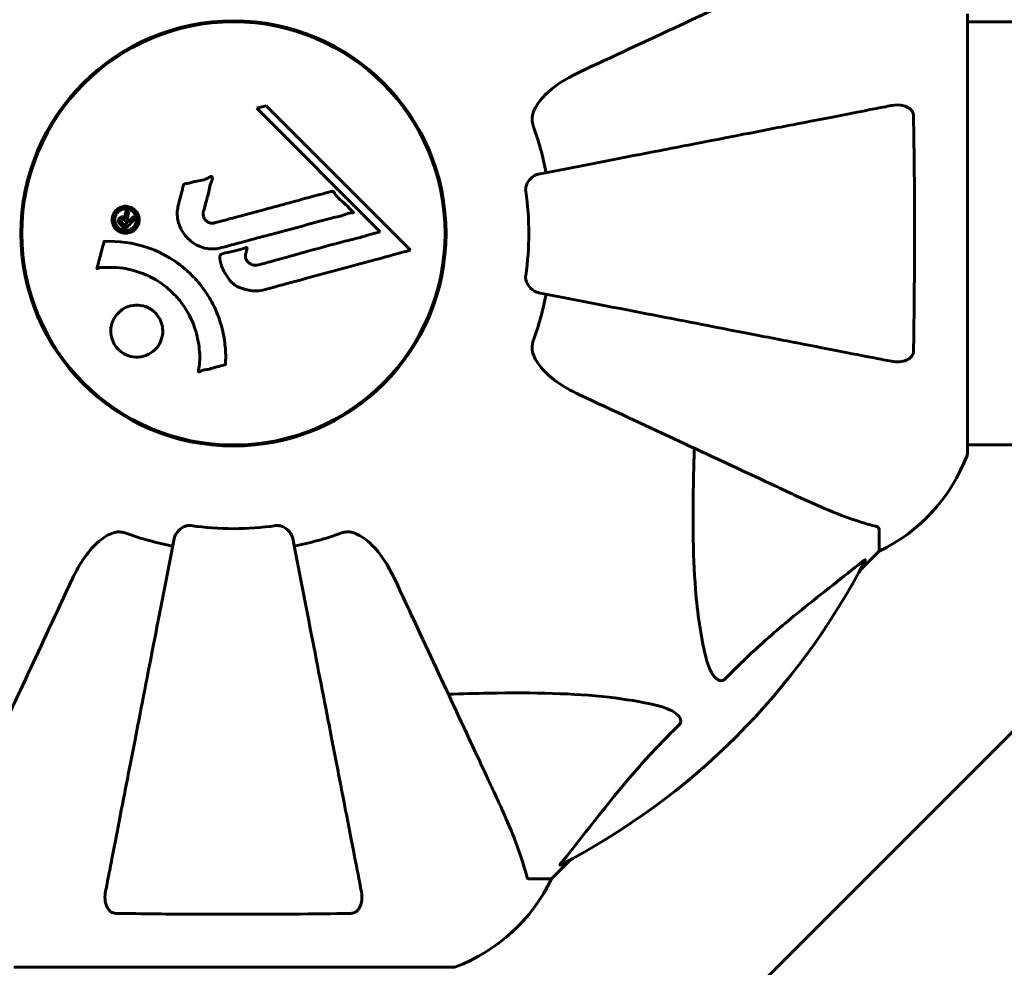
# Model space of a CAD drawing. Units: millimetres. Extents: x 4704 to 16148, y -1462 to 12353.
# Drawn here: x 6997 to 7137, y 4879 to 5015 of the extents above; entities that cross this region are included whole.
import ezdxf

# ---------------------------------------------------------------- set-up
doc = ezdxf.new("R2010")
doc.units = ezdxf.units.MM
doc.header["$LTSCALE"] = 50
doc.layers.add('Widoczne (ISO)', color=7, linetype='Continuous', lineweight=60)
doc.layers.add('Wymiar (ISO)', color=116, linetype='Continuous', lineweight=18)
doc.styles.add('Tekst etykiety (ISO)', font='tahoma.ttf')
doc.dimstyles.new('Domyślne (ISO)', dxfattribs={"dimscale": 50, "dimtxt": 3.5, "dimasz": 2.5, "dimexe": 3.175, "dimexo": 0, "dimgap": 0.762, "dimtad": 1, "dimtoh": 1, "dimdec": 0, "dimrnd": 1e-08, "dimzin": 0, "dimtxsty": 'Tekst etykiety (ISO)', "dimcen": 0.09, "dimdle": 10, "dimclrd": 256, "dimclre": 256, "dimclrt": 256, "dimadec": 0, "dimazin": 0, "dimtfac": 0.714286, "dimtdec": 0, "dimtmove": 0, "dimatfit": 3, "dimfxl": 0, "dimtolj": 1, "dimtzin": 0, "dimlwd": -1, "dimlwe": -1, "dimarcsym": 0})

# ---------------------------------------------------------------- blocks, each defined once
blk = doc.blocks.new('*D6')
at = {"layer": 'Defpoints', "color": 0}
for p in [(13132.08, 4952.78), (6922.89, 3952.78), (13132.08, 1620.59)]:
    blk.add_point(p, dxfattribs=at)
at = {"layer": 'Wymiar (ISO)'}
for p, q in [((13132.08, 4952.78), (13132.08, 1461.84)), ((6922.89, 3952.78), (6922.89, 1461.84)), ((7047.89, 1620.59), (13007.08, 1620.59))]:
    blk.add_line(p, q, dxfattribs=at)
for points in [[(7047.89, 1641.42), (7047.89, 1599.75), (6922.89, 1620.59)], [(13007.08, 1641.42), (13007.08, 1599.75), (13132.08, 1620.59)]]:
    blk.add_solid(points, dxfattribs=at)
at = {"layer": 'Wymiar (ISO)', "insert": (10027.48, 1840.97), "char_height": 175, "attachment_point": 2, "style": 'Tekst etykiety (ISO)'}
blk.add_mtext('\\A1;6209', dxfattribs=at)

msp = doc.modelspace()

# ---------------------------------------------------------------- linework, layer by layer
at = {"layer": 'Widoczne (ISO)'}
for p, q in [((7132.08, 4952.78), (7132.08, 5015.38)), ((7922.89, 5014.23), (7132.08, 5014.23)), ((7032.13, 5002.29), (7030.81, 5001.94)), ((7030.81, 5001.94), (7048.41, 4984.33)), ((7052.72, 4981.7), (7032.13, 5002.29)), ((7048.41, 4984.33), (7047.09, 4983.98)), ((7922.89, 4953.93), (7132.08, 4953.93)), ((7119.48, 4941.95), (7119.48, 4938.78)), ((7116.74, 4936.04), (7119.48, 4938.78)), ((7119.48, 4938.78), (7116.74, 4936.04)), ((7146.63, 4921.23), (7090.34, 4864.94)), ((7072.78, 4892.08), (7075.53, 4894.83)), ((7075.53, 4894.83), (7072.78, 4892.08)), ((7069.62, 4892.08), (7072.78, 4892.08)), ((6996.18, 4879.49), (7058.78, 4879.49))]:
    msp.add_line(p, q, dxfattribs=at)
for radius in [30.3, 30.15]:
    msp.add_circle((7027.48, 4984.08), radius, dxfattribs=at)
for centre, radius, start, end in [((7027.48, 4984.08), 45.39, 11, 19.723), ((7027.48, 4984.08), 42.08, 351.774, 8.226), ((7027.48, 4984.08), 45.39, 340.277, 349), ((7131.08, 4952.78), 1, 339.1867, 0), ((7131.08, 4952.78), 1, 339.1867, 0), ((7108.64, 4961.31), 25, 295.6956, 339.1867), ((7108.64, 4961.31), 25, 295.6956, 339.1867), ((7027.48, 4984.08), 45.39, 250.277, 259), ((7027.48, 4984.08), 42.08, 261.774, 278.226), ((7027.48, 4984.08), 45.39, 281, 289.723), ((7027.48, 4984.08), 101.36, 297.3738, 332.6262), ((7050.26, 4902.92), 25, 290.8133, 334.3044), ((7050.26, 4902.92), 25, 290.8133, 334.3044), ((7058.78, 4880.49), 1, 270, 290.8133), ((7058.78, 4880.49), 1, 270, 290.8133)]:
    msp.add_arc(centre, radius, start, end, dxfattribs=at)
for points, knots in [([(7107.78, 5021.53), (7106.03, 5020.71), (7104.1, 5019.81), (7102, 5018.83), (7098.55, 5017.22), (7094.61, 5015.38), (7086.1, 5011.42), (7081.57, 5009.3), (7076.78, 5007.07)], [4.887094, 4.887094, 4.887094, 4.887094, 6.113907, 6.113907, 6.113907, 8.129864, 8.129864, 10.064486, 10.064486, 10.064486, 10.064486]), ([(7070.07, 5000.84), (7070.14, 5001.18), (7070.26, 5001.49), (7070.7, 5002.42), (7071.19, 5003.11), (7073.07, 5005), (7074.73, 5006.12), (7076.78, 5007.07)], [0.1601511, 0.1601511, 0.1601511, 0.1601511, 0.2789651, 0.2789651, 0.5590911, 0.5590911, 1.0329565, 1.0329565, 1.0329565, 1.0329565]), ([(7121.25, 5002.31), (7120.5, 5002.16), (7119.69, 5002.01), (7117.26, 5001.53), (7115.5, 5001.19), (7111.61, 5000.44), (7109.49, 5000.02), (7104.92, 4999.14), (7102.49, 4998.66), (7099.9, 4998.16), (7095.76, 4997.35), (7091.2, 4996.47), (7081.47, 4994.58), (7076.29, 4993.57), (7070.94, 4992.53), (7070.94, 4992.53), (7070.94, 4992.53)], [0.494658, 0.494658, 0.494658, 0.494658, 1.116027, 1.116027, 2.232055, 2.232055, 3.348082, 3.348082, 4.464109, 4.464109, 4.464109, 6.253052, 6.253052, 8.041993, 8.041993, 8.042107, 8.042107, 8.042107, 8.042107]), ([(7121.25, 5002.31), (7121.87, 5002.43), (7122.47, 5002.41), (7123.27, 5002.2), (7123.52, 5002.09), (7123.87, 5001.85), (7124, 5001.74), (7124.19, 5001.5), (7124.25, 5001.39), (7124.33, 5001.2), (7124.35, 5001.13), (7124.37, 5000.99), (7124.38, 5000.91), (7124.38, 5000.84)], [0, 0, 0, 0, 0.2316755, 0.2316755, 0.3642878, 0.3642878, 0.4481993, 0.4481993, 0.5091909, 0.5091909, 0.5443069, 0.5443069, 0.5810898, 0.5810898, 0.5810898, 0.5810898]), ([(7070.07, 5000.84), (7070.04, 5000.71), (7070.03, 5000.57), (7070.02, 5000.19), (7070.06, 4999.93), (7070.15, 4999.58), (7070.18, 4999.49), (7070.21, 4999.4)], [-0.1558142, -0.1558142, -0.1558142, -0.1558142, -0.1088397, -0.1088397, -0.0285546, -0.0285546, 0, 0, 0, 0]), ([(7124.38, 5000.84), (7124.43, 4998.17), (7124.47, 4995.39), (7124.53, 4988.08), (7124.54, 4983.5), (7124.49, 4974.96), (7124.45, 4971.04), (7124.38, 4967.32)], [-3.948618, -3.948618, -3.948618, -3.948618, -3.078035, -3.078035, -1.710872, -1.710872, -0.498651, -0.498651, -0.498651, -0.498651]), ([(7019.61, 4988.05), (7019.71, 4988.41), (7019.81, 4988.82), (7020.03, 4989.63), (7020.12, 4989.98), (7020.23, 4990.46), (7020.25, 4990.55), (7020.29, 4990.73), (7020.31, 4990.78), (7020.37, 4990.97), (7020.39, 4991.02), (7020.42, 4991.05), (7020.42, 4991.06), (7020.44, 4991.08), (7020.45, 4991.09), (7020.47, 4991.11), (7020.48, 4991.12), (7020.52, 4991.14), (7020.55, 4991.16), (7020.63, 4991.18), (7020.68, 4991.19), (7020.98, 4991.22), (7021.08, 4991.21), (7021.75, 4991.42), (7021.84, 4991.47), (7022.61, 4991.59), (7022.94, 4991.62), (7023.41, 4991.78), (7023.51, 4991.82), (7023.69, 4991.9), (7023.77, 4991.94), (7023.92, 4992.02), (7023.99, 4992.06), (7024.11, 4992.12), (7024.15, 4992.15), (7024.22, 4992.17), (7024.24, 4992.18), (7024.29, 4992.19), (7024.32, 4992.19), (7024.36, 4992.19), (7024.37, 4992.18), (7024.4, 4992.17), (7024.41, 4992.16), (7024.43, 4992.14), (7024.43, 4992.12), (7024.46, 4992.07), (7024.47, 4992.03), (7024.49, 4991.92), (7024.48, 4991.85), (7024.44, 4991.67), (7024.39, 4991.56), (7024.07, 4990.87), (7024.01, 4990.22), (7023.71, 4989.02), (7023.56, 4988.55), (7023.35, 4987.74), (7023.32, 4987.6), (7023.21, 4987.2), (7023.14, 4987.01), (7023.19, 4986.56), (7023.24, 4986.4), (7023.41, 4986.08), (7023.52, 4985.95), (7023.75, 4985.75), (7023.9, 4985.66), (7024.16, 4985.57), (7024.33, 4985.53), (7024.7, 4985.56), (7024.82, 4985.59), (7025.47, 4985.76), (7025.94, 4985.89), (7026.89, 4986.15), (7027.28, 4986.25), (7028.15, 4986.49), (7028.64, 4986.62), (7030.08, 4987.01), (7031.02, 4987.26), (7033.15, 4987.83), (7034.33, 4988.15), (7037.26, 4988.93), (7038.58, 4989.31), (7039.96, 4989.67), (7040.53, 4989.8), (7041.15, 4990.01), (7041.25, 4990.04), (7041.44, 4990.08), (7041.51, 4990.08), (7041.58, 4990.09), (7041.61, 4990.08), (7041.68, 4990.06), (7041.71, 4990.04), (7041.79, 4989.96), (7041.84, 4989.9), (7042, 4989.64), (7042.08, 4989.49), (7042.72, 4988.84), (7043.05, 4988.6), (7043.88, 4987.84), (7044.13, 4987.5), (7044.48, 4987.19), (7044.51, 4987.17), (7044.54, 4987.14), (7044.57, 4987.11), (7044.58, 4987.09), (7044.58, 4987.09), (7044.59, 4987.09), (7044.59, 4987.08), (7044.59, 4987.08), (7044.59, 4987.08), (7044.59, 4987.08), (7044.59, 4987.08), (7044.59, 4987.07), (7044.59, 4987.07), (7044.59, 4987.07), (7044.58, 4987.06), (7044.58, 4987.06), (7044.58, 4987.06), (7044.57, 4987.05), (7044.56, 4987.05), (7044.55, 4987.04), (7044.53, 4987.03), (7044.47, 4987.02), (7044.42, 4987.02), (7044.12, 4986.99), (7043.91, 4986.99), (7043.34, 4986.77), (7043.21, 4986.71), (7042.35, 4986.46), (7041.84, 4986.37), (7040.69, 4986.06), (7037.82, 4985.28), (7034.94, 4984.51), (7031.31, 4983.54), (7030.53, 4983.33), (7029.3, 4983), (7028.84, 4982.88), (7028, 4982.66), (7027.61, 4982.55), (7026.62, 4982.29), (7026.18, 4982.16), (7025, 4981.88), (7024.41, 4981.81), (7023.23, 4982), (7022.72, 4982.18), (7021.62, 4982.77), (7021.11, 4983.21), (7020.42, 4984), (7020.01, 4984.57), (7019.53, 4985.95), (7019.45, 4986.58), (7019.49, 4987.36), (7019.51, 4987.52), (7019.56, 4987.79), (7019.58, 4987.92), (7019.61, 4988.05)], [3.720752, 3.720752, 3.720752, 3.720752, 3.903434, 3.903434, 4.044245, 4.044245, 4.102655, 4.102655, 4.13375, 4.13375, 4.203295, 4.203295, 4.246046, 4.246046, 4.278865, 4.278865, 4.322236, 4.322236, 4.422612, 4.422612, 4.584853, 4.584853, 5.298707, 5.298707, 5.877225, 5.877225, 6.307246, 6.307246, 6.434146, 6.434146, 6.534715, 6.534715, 6.638083, 6.638083, 6.70882, 6.70882, 6.748374, 6.748374, 6.787304, 6.787304, 6.814073, 6.814073, 6.837716, 6.837716, 6.857157, 6.857157, 6.884209, 6.884209, 6.935515, 6.935515, 7.014801, 7.014801, 7.466106, 7.466106, 7.893545, 7.893545, 7.979034, 7.979034, 8.159221, 8.159221, 8.269951, 8.269951, 8.400472, 8.400472, 8.569548, 8.569548, 8.675747, 8.675747, 8.741623, 8.741623, 8.803796, 8.803796, 8.848721, 8.848721, 8.906099, 8.906099, 9.020577, 9.020577, 9.168788, 9.168788, 9.395555, 9.395555, 9.53729, 9.53729, 9.564975, 9.564975, 9.586889, 9.586889, 9.603242, 9.603242, 9.622766, 9.622766, 9.658602, 9.658602, 9.763673, 9.763673, 9.867409, 9.867409, 10.00378, 10.00378, 10.014764, 10.014764, 10.053933, 10.053933, 10.061431, 10.061431, 10.065578, 10.065578, 10.068851, 10.068851, 10.072567, 10.072567, 10.079087, 10.079087, 10.086804, 10.086804, 10.097734, 10.097734, 10.117704, 10.117704, 10.163118, 10.163118, 10.290296, 10.290296, 10.805323, 10.805323, 11.039618, 11.039618, 11.405377, 11.405377, 11.405377, 12.314125, 12.314125, 12.566184, 12.566184, 12.717456, 12.717456, 12.850458, 12.850458, 13.059421, 13.059421, 13.461766, 13.461766, 13.779281, 13.779281, 14.236446, 14.236446, 14.651574, 14.651574, 14.976685, 14.976685, 15.060244, 15.060244, 15.126129, 15.126129, 15.126129, 15.126129]), ([(7069.13, 4990.1), (7069.11, 4990.23), (7069.11, 4990.36), (7069.13, 4990.65), (7069.17, 4990.8), (7069.29, 4991.15), (7069.4, 4991.35), (7069.71, 4991.79), (7069.94, 4992.02), (7070.43, 4992.37), (7070.69, 4992.48), (7070.94, 4992.53)], [0, 0, 0, 0, 0.0396836, 0.0396836, 0.0905188, 0.0905188, 0.1673316, 0.1673316, 0.2736365, 0.2736365, 0.3778204, 0.3778204, 0.3778204, 0.3778204]), ([(7010.77, 4984.67), (7010.69, 4984.75), (7010.61, 4984.83), (7010.37, 4985.19), (7010.28, 4985.44), (7010.2, 4985.83), (7010.2, 4985.97), (7010.2, 4986.19), (7010.22, 4986.31), (7010.28, 4986.58), (7010.34, 4986.76), (7010.56, 4987.17), (7010.72, 4987.36), (7011.11, 4987.67), (7011.31, 4987.77), (7011.68, 4987.91), (7011.94, 4987.96), (7012.47, 4987.93), (7012.7, 4987.87), (7013.16, 4987.66), (7013.36, 4987.51), (7013.67, 4987.19), (7013.82, 4986.98), (7013.98, 4986.54), (7014.03, 4986.35), (7014.05, 4986), (7014.05, 4985.87), (7014, 4985.57), (7013.96, 4985.44), (7013.84, 4985.14), (7013.72, 4984.93), (7013.42, 4984.59), (7013.25, 4984.45), (7012.83, 4984.23), (7012.59, 4984.14), (7012.15, 4984.09), (7011.93, 4984.09), (7011.48, 4984.2), (7011.27, 4984.29), (7011.09, 4984.41), (7010.99, 4984.47), (7010.88, 4984.56), (7010.77, 4984.67)], [0.03517, 0.03517, 0.03517, 0.03517, 0.059888, 0.059888, 0.123527, 0.123527, 0.18271, 0.18271, 0.250877, 0.250877, 0.324426, 0.324426, 0.427213, 0.427213, 0.544139, 0.544139, 0.683268, 0.683268, 0.814402, 0.814402, 0.975837, 0.975837, 1.11647, 1.11647, 1.200169, 1.200169, 1.255781, 1.255781, 1.339938, 1.339938, 1.493751, 1.493751, 1.604808, 1.604808, 1.702797, 1.702797, 1.776686, 1.776686, 1.843646, 1.843646, 1.843646, 1.878816, 1.878816, 1.878816, 1.878816]), ([(7011.03, 4984.94), (7011.08, 4984.89), (7011.13, 4984.84), (7011.19, 4984.8), (7011.37, 4984.66), (7011.57, 4984.58), (7011.86, 4984.49), (7012.05, 4984.46), (7012.44, 4984.51), (7012.65, 4984.56), (7013.01, 4984.75), (7013.17, 4984.87), (7013.44, 4985.2), (7013.53, 4985.38), (7013.61, 4985.61), (7013.65, 4985.73), (7013.67, 4985.97), (7013.68, 4986.08), (7013.64, 4986.39), (7013.58, 4986.59), (7013.39, 4986.92), (7013.29, 4987.06), (7013, 4987.31), (7012.84, 4987.41), (7012.46, 4987.55), (7012.26, 4987.59), (7011.81, 4987.56), (7011.6, 4987.49), (7011.24, 4987.31), (7011.08, 4987.17), (7010.85, 4986.92), (7010.75, 4986.76), (7010.64, 4986.47), (7010.61, 4986.35), (7010.57, 4986.09), (7010.57, 4985.97), (7010.6, 4985.69), (7010.67, 4985.5), (7010.78, 4985.25), (7010.85, 4985.14), (7010.97, 4985), (7011, 4984.97), (7011.03, 4984.94)], [0.9254387, 0.9254387, 0.9254387, 0.9254387, 0.947871, 0.947871, 0.947871, 1.0174772, 1.0174772, 1.1192055, 1.1192055, 1.1998483, 1.1998483, 1.2622756, 1.2622756, 1.3202006, 1.3202006, 1.3658674, 1.3658674, 1.4014574, 1.4014574, 1.4526936, 1.4526936, 1.4898156, 1.4898156, 1.5209317, 1.5209317, 1.5497177, 1.5497177, 1.5792216, 1.5792216, 1.6222446, 1.6222446, 1.6764173, 1.6764173, 1.708334, 1.708334, 1.7371926, 1.7371926, 1.8051055, 1.8051055, 1.85803, 1.85803, 1.8733098, 1.8733098, 1.8733098, 1.8733098]), ([(7013.47, 4986.14), (7013.46, 4986.14), (7013.44, 4986.11), (7013.14, 4985.82), (7012.89, 4985.57), (7012.52, 4985.19), (7012.39, 4985.06), (7012.15, 4984.83), (7012.15, 4984.81), (7012.08, 4984.76), (7012.06, 4984.75), (7012.04, 4984.72), (7012.04, 4984.71), (7012.03, 4984.7), (7012.03, 4984.7), (7012.03, 4984.7), (7012.03, 4984.7), (7012.03, 4984.7), (7012.03, 4984.7), (7012.03, 4984.7), (7012.02, 4984.7), (7012.02, 4984.7), (7012.02, 4984.7), (7012.02, 4984.7), (7012.02, 4984.7), (7012.01, 4984.72), (7012, 4984.73), (7011.87, 4984.84), (7011.77, 4984.95), (7011.55, 4985.18), (7011.49, 4985.23), (7011.33, 4985.39), (7011.24, 4985.49), (7011.15, 4985.64), (7011.11, 4985.71), (7011.09, 4985.83), (7011.09, 4985.86), (7011.09, 4985.93), (7011.1, 4985.97), (7011.12, 4986.05), (7011.14, 4986.1), (7011.21, 4986.22), (7011.26, 4986.27), (7011.34, 4986.34), (7011.4, 4986.38), (7011.54, 4986.43), (7011.61, 4986.44), (7011.7, 4986.44), (7011.74, 4986.43), (7011.81, 4986.41), (7011.86, 4986.4), (7011.98, 4986.35), (7011.99, 4986.32), (7012.03, 4986.3), (7012.03, 4986.3), (7012.04, 4986.3), (7012.05, 4986.3), (7012.05, 4986.3), (7012.05, 4986.3), (7012.05, 4986.3), (7012.05, 4986.3), (7012.05, 4986.3), (7012.05, 4986.3), (7012.05, 4986.3), (7012.05, 4986.3), (7012.05, 4986.3), (7012.05, 4986.3), (7012.05, 4986.3), (7012.05, 4986.3), (7012.05, 4986.3), (7012.05, 4986.3), (7012.05, 4986.3), (7012.05, 4986.3), (7012.05, 4986.31), (7012.05, 4986.31), (7012.03, 4986.33), (7012.02, 4986.35), (7012.02, 4986.38), (7012.02, 4986.39), (7012.01, 4986.41), (7012.01, 4986.42), (7012.01, 4986.46), (7012.01, 4986.49), (7012.01, 4986.54), (7012.01, 4986.6), (7012.04, 4986.76), (7012.08, 4986.89), (7012.13, 4987.1), (7012.18, 4987.24), (7012.21, 4987.38), (7012.21, 4987.38), (7012.21, 4987.38), (7012.21, 4987.39), (7012.21, 4987.39), (7012.21, 4987.39), (7012.21, 4987.39), (7012.21, 4987.39), (7012.21, 4987.39), (7012.21, 4987.39), (7012.22, 4987.39), (7012.22, 4987.39), (7012.22, 4987.39), (7012.22, 4987.39), (7012.22, 4987.39), (7012.22, 4987.39), (7012.23, 4987.38), (7012.24, 4987.37), (7012.3, 4987.28), (7012.34, 4987.26), (7012.43, 4987.18), (7012.45, 4987.14), (7012.51, 4987.09), (7012.52, 4987.08), (7012.54, 4987.06), (7012.55, 4987.06), (7012.56, 4987.05), (7012.56, 4987.05), (7012.57, 4987.04), (7012.57, 4987.04), (7012.57, 4987.03), (7012.57, 4987.03), (7012.57, 4987.03), (7012.57, 4987.03), (7012.57, 4987.02), (7012.57, 4987.02), (7012.55, 4986.97), (7012.54, 4986.93), (7012.48, 4986.73), (7012.41, 4986.54), (7012.37, 4986.31), (7012.36, 4986.26), (7012.36, 4986.18), (7012.37, 4986.15), (7012.4, 4986.05), (7012.43, 4986.01), (7012.47, 4985.95), (7012.49, 4985.93), (7012.51, 4985.91), (7012.52, 4985.9), (7012.54, 4985.88), (7012.55, 4985.86), (7012.57, 4985.84), (7012.58, 4985.84), (7012.58, 4985.84), (7012.59, 4985.84), (7012.59, 4985.84), (7012.6, 4985.84), (7012.6, 4985.85), (7012.61, 4985.85), (7012.61, 4985.86), (7012.62, 4985.87), (7012.64, 4985.9), (7012.65, 4985.92), (7012.71, 4985.97), (7012.73, 4985.99), (7012.85, 4986.1), (7012.92, 4986.19), (7013.04, 4986.29), (7013.07, 4986.31), (7013.12, 4986.38), (7013.13, 4986.4), (7013.14, 4986.42), (7013.15, 4986.42), (7013.15, 4986.43), (7013.16, 4986.43), (7013.16, 4986.43), (7013.17, 4986.43), (7013.17, 4986.43), (7013.18, 4986.43), (7013.18, 4986.42), (7013.19, 4986.42), (7013.2, 4986.41), (7013.2, 4986.4), (7013.22, 4986.37), (7013.24, 4986.36), (7013.29, 4986.31), (7013.32, 4986.29), (7013.38, 4986.23), (7013.39, 4986.22), (7013.41, 4986.19), (7013.41, 4986.18), (7013.44, 4986.16), (7013.45, 4986.16), (7013.46, 4986.15), (7013.46, 4986.15), (7013.47, 4986.14), (7013.47, 4986.14), (7013.47, 4986.14), (7013.47, 4986.14), (7013.47, 4986.14), (7013.47, 4986.14), (7013.47, 4986.14), (7013.47, 4986.14), (7013.47, 4986.14), (7013.47, 4986.14), (7013.47, 4986.14), (7013.47, 4986.14), (7013.47, 4986.14), (7013.47, 4986.14)], [0.0003158, 0.0003158, 0.0003158, 0.0003158, 0.0009228, 0.0009228, 0.0078002, 0.0078002, 0.0113641, 0.0113641, 0.0144553, 0.0144553, 0.0154924, 0.0154924, 0.0158106, 0.0158106, 0.01604, 0.01604, 0.0161196, 0.0161196, 0.0161728, 0.0161728, 0.0162297, 0.0162297, 0.0163179, 0.0163179, 0.0164995, 0.0164995, 0.0179761, 0.0179761, 0.0317571, 0.0317571, 0.0469121, 0.0469121, 0.0670579, 0.0670579, 0.0751776, 0.0751776, 0.0783364, 0.0783364, 0.0816966, 0.0816966, 0.0864394, 0.0864394, 0.0933212, 0.0933212, 0.1011584, 0.1011584, 0.1075505, 0.1075505, 0.1114757, 0.1114757, 0.1162384, 0.1162384, 0.127389, 0.127389, 0.1295035, 0.1295035, 0.130341, 0.130341, 0.1307724, 0.1307724, 0.13096, 0.13096, 0.1311043, 0.1311043, 0.1312669, 0.1312669, 0.1314464, 0.1314464, 0.1317323, 0.1317323, 0.1323483, 0.1323483, 0.1332728, 0.1332728, 0.1356957, 0.1356957, 0.1434337, 0.1434337, 0.1515014, 0.1515014, 0.1523182, 0.1523182, 0.1555976, 0.1555976, 0.158326, 0.158326, 0.1600835, 0.1600835, 0.1633678, 0.1633678, 0.1633847, 0.1633847, 0.1634254, 0.1634254, 0.1634429, 0.1634429, 0.1634595, 0.1634595, 0.1634743, 0.1634743, 0.1634933, 0.1634933, 0.1635276, 0.1635276, 0.1636076, 0.1636076, 0.1638409, 0.1638409, 0.1651304, 0.1651304, 0.1668273, 0.1668273, 0.1672408, 0.1672408, 0.1675562, 0.1675562, 0.1677114, 0.1677114, 0.1678174, 0.1678174, 0.1679041, 0.1679041, 0.1680312, 0.1680312, 0.1681651, 0.1681651, 0.1690783, 0.1690783, 0.1728431, 0.1728431, 0.1743153, 0.1743153, 0.175152, 0.175152, 0.1761573, 0.1761573, 0.1775082, 0.1775082, 0.1784881, 0.1784881, 0.1803058, 0.1803058, 0.1807595, 0.1807595, 0.1810605, 0.1810605, 0.1813002, 0.1813002, 0.1816353, 0.1816353, 0.1823218, 0.1823218, 0.1837908, 0.1837908, 0.1850138, 0.1850138, 0.1873871, 0.1873871, 0.1885241, 0.1885241, 0.1893408, 0.1893408, 0.1895995, 0.1895995, 0.1897632, 0.1897632, 0.1898951, 0.1898951, 0.1900639, 0.1900639, 0.1904155, 0.1904155, 0.1910197, 0.1910197, 0.192792, 0.192792, 0.1948274, 0.1948274, 0.1968773, 0.1968773, 0.1992115, 0.1992115, 0.2000644, 0.2000644, 0.2012301, 0.2012301, 0.2014948, 0.2014948, 0.2016403, 0.2016403, 0.2016853, 0.2016853, 0.2016853, 0.2018047, 0.2018047, 0.201987, 0.201987, 0.2020011, 0.2020011, 0.2020011, 0.2020011]), ([(7012.35, 4985.61), (7012.35, 4985.61), (7012.35, 4985.61), (7012.26, 4985.71), (7012.13, 4985.83), (7012, 4985.95), (7011.96, 4985.99), (7011.89, 4986.04), (7011.85, 4986.05), (7011.79, 4986.06), (7011.75, 4986.06), (7011.68, 4986.04), (7011.65, 4986.03), (7011.6, 4985.99), (7011.57, 4985.96), (7011.53, 4985.9), (7011.52, 4985.87), (7011.51, 4985.8), (7011.52, 4985.77), (7011.53, 4985.72), (7011.54, 4985.68), (7011.56, 4985.65), (7011.58, 4985.62), (7011.68, 4985.51), (7011.75, 4985.43), (7011.85, 4985.33), (7011.88, 4985.3), (7011.91, 4985.27), (7011.91, 4985.27), (7011.93, 4985.25), (7011.94, 4985.24), (7011.95, 4985.23), (7011.95, 4985.22), (7011.96, 4985.22), (7011.96, 4985.22), (7011.96, 4985.22), (7011.96, 4985.22), (7011.96, 4985.22), (7011.96, 4985.22), (7011.96, 4985.22), (7011.96, 4985.22), (7011.96, 4985.22), (7011.96, 4985.22), (7011.97, 4985.22), (7011.97, 4985.23), (7011.98, 4985.24), (7011.99, 4985.25), (7012.02, 4985.28), (7012.17, 4985.43), (7012.26, 4985.52), (7012.27, 4985.53), (7012.3, 4985.56), (7012.32, 4985.57), (7012.33, 4985.59), (7012.34, 4985.6), (7012.34, 4985.6), (7012.35, 4985.61), (7012.35, 4985.61), (7012.35, 4985.61), (7012.35, 4985.61), (7012.35, 4985.61), (7012.35, 4985.61), (7012.35, 4985.61), (7012.35, 4985.61), (7012.35, 4985.61), (7012.35, 4985.61), (7012.35, 4985.61), (7012.35, 4985.61), (7012.35, 4985.61), (7012.35, 4985.61), (7012.35, 4985.61)], [0.000153, 0.000153, 0.000153, 0.000153, 0.0001786, 0.0001786, 0.0181382, 0.0181382, 0.0245895, 0.0245895, 0.0319884, 0.0319884, 0.0405092, 0.0405092, 0.0520304, 0.0520304, 0.0698725, 0.0698725, 0.0897991, 0.0897991, 0.1251042, 0.1251042, 0.1849096, 0.1849096, 0.1964252, 0.1964252, 0.2107813, 0.2107813, 0.2237937, 0.2237937, 0.2309991, 0.2309991, 0.2420109, 0.2420109, 0.2438813, 0.2438813, 0.2451244, 0.2451244, 0.2458092, 0.2458092, 0.2463899, 0.2463899, 0.2468448, 0.2468448, 0.2475109, 0.2475109, 0.2489434, 0.2489434, 0.2525509, 0.2525509, 0.258397, 0.258397, 0.2600922, 0.2600922, 0.2630858, 0.2630858, 0.2636834, 0.2636834, 0.2642819, 0.2642819, 0.2645454, 0.2645454, 0.2646343, 0.2646343, 0.2646824, 0.2646824, 0.2646824, 0.2647357, 0.2647357, 0.2647959, 0.2647959, 0.2648354, 0.2648354, 0.2648354, 0.2648354]), ([(7052.72, 4981.7), (7052.29, 4981.58), (7051.86, 4981.47), (7050.22, 4981.02), (7049.01, 4980.69), (7044.07, 4979.36), (7040.27, 4978.33), (7035.71, 4977.1), (7034.98, 4976.9), (7033.71, 4976.56), (7033.21, 4976.42), (7031.66, 4976), (7031.06, 4975.8), (7029.82, 4975.95), (7029.5, 4976.02), (7029.06, 4976.14), (7028.92, 4976.18), (7028.16, 4976.43), (7027.77, 4976.63), (7027.26, 4977.07), (7027.11, 4977.23), (7026.54, 4977.9), (7026.17, 4978.56), (7025.76, 4979.51), (7025.55, 4980.04), (7025.52, 4980.62), (7025.52, 4980.76), (7025.56, 4980.91), (7025.58, 4980.95), (7025.64, 4981.02), (7025.67, 4981.05), (7025.8, 4981.14), (7025.91, 4981.18), (7026.37, 4981.33), (7026.92, 4981.44), (7028.31, 4981.73), (7028.69, 4981.83), (7029.21, 4982.02), (7029.29, 4982.05), (7029.36, 4982.06), (7029.37, 4982.06), (7029.39, 4982.06), (7029.39, 4982.06), (7029.4, 4982.05), (7029.4, 4982.05), (7029.41, 4982.04), (7029.41, 4982.04), (7029.42, 4982.02), (7029.42, 4982.01), (7029.42, 4981.97), (7029.42, 4981.94), (7029.38, 4981.73), (7029.3, 4981.45), (7029.2, 4980.99), (7029.18, 4980.8), (7029.23, 4980.5), (7029.27, 4980.38), (7029.43, 4980.11), (7029.54, 4980), (7029.78, 4979.8), (7029.97, 4979.69), (7030.38, 4979.54), (7030.54, 4979.54), (7030.75, 4979.55), (7030.86, 4979.56), (7031.66, 4979.75), (7032.61, 4980.02), (7033.79, 4980.34), (7034.26, 4980.47), (7035.84, 4980.91), (7036.96, 4981.23), (7039.83, 4982.03), (7041.59, 4982.51), (7044.09, 4983.15), (7044.74, 4983.3), (7045.93, 4983.62), (7046.5, 4983.78), (7047.09, 4983.98)], [0, 0, 0, 0, 0.142459, 0.142459, 0.538573, 0.538573, 1.736918, 1.736918, 1.965538, 1.965538, 2.132306, 2.132306, 2.520461, 2.520461, 2.650498, 2.650498, 2.712235, 2.712235, 2.985498, 2.985498, 3.118451, 3.118451, 3.52075, 3.52075, 3.794393, 3.794393, 3.840632, 3.840632, 3.860168, 3.860168, 3.879001, 3.879001, 3.910522, 3.910522, 4.008712, 4.008712, 4.141449, 4.141449, 4.181618, 4.181618, 4.194441, 4.194441, 4.201587, 4.201587, 4.207543, 4.207543, 4.214479, 4.214479, 4.225532, 4.225532, 4.247087, 4.247087, 4.326597, 4.326597, 4.394184, 4.394184, 4.438525, 4.438525, 4.490981, 4.490981, 4.591124, 4.591124, 4.705512, 4.705512, 4.811076, 4.811076, 5.155842, 5.155842, 5.391676, 5.391676, 5.957817, 5.957817, 6.847309, 6.847309, 7.218807, 7.218807, 7.573898, 7.573898, 7.573898, 7.573898]), ([(7009.06, 4982.93), (7009.07, 4982.93), (7009.07, 4982.94), (7011.08, 4983.03), (7013.17, 4982.77), (7016.64, 4981.59), (7018.04, 4980.89), (7019.79, 4979.66), (7020.22, 4979.33), (7020.9, 4978.74), (7021.15, 4978.51), (7021.63, 4978.04), (7021.86, 4977.8), (7022.37, 4977.24), (7022.65, 4976.91), (7023.46, 4975.86), (7023.96, 4975.11), (7024.82, 4973.51), (7025.35, 4972.4), (7026.04, 4969.9), (7026.19, 4968.96), (7026.32, 4967.84), (7026.36, 4967.43), (7026.38, 4966.69), (7026.38, 4966.35), (7026.35, 4965.8), (7026.34, 4965.69), (7026.33, 4965.5), (7026.33, 4965.45), (7026.33, 4965.41), (7026.33, 4965.4), (7026.33, 4965.39), (7026.33, 4965.38), (7026.32, 4965.37), (7026.32, 4965.37), (7026.31, 4965.36), (7026.31, 4965.36), (7026.29, 4965.36), (7026.28, 4965.36), (7026.26, 4965.35), (7026.24, 4965.35), (7026.12, 4965.33), (7026.05, 4965.3), (7025.6, 4965.15), (7025.42, 4965.15), (7024.38, 4964.85), (7024.11, 4964.76), (7023.54, 4964.64), (7023.38, 4964.65), (7022.9, 4964.52), (7022.74, 4964.42), (7022.63, 4964.37), (7022.61, 4964.36), (7022.57, 4964.35), (7022.56, 4964.34), (7022.54, 4964.34), (7022.54, 4964.34), (7022.53, 4964.34), (7022.53, 4964.34), (7022.53, 4964.34), (7022.53, 4964.34), (7022.53, 4964.35), (7022.52, 4964.35), (7022.52, 4964.35), (7022.52, 4964.35), (7022.51, 4964.35), (7022.51, 4964.36), (7022.51, 4964.36), (7022.5, 4964.37), (7022.5, 4964.38), (7022.5, 4964.39), (7022.5, 4964.43), (7022.5, 4964.46), (7022.51, 4964.78), (7022.58, 4964.96), (7022.74, 4966.33), (7022.66, 4967.39), (7022.38, 4969.32), (7022.06, 4970.81), (7020.83, 4973.12), (7020.43, 4973.73), (7019.78, 4974.57), (7019.56, 4974.83), (7019.17, 4975.26), (7019, 4975.44), (7018.63, 4975.8), (7018.43, 4975.98), (7017.91, 4976.43), (7017.57, 4976.7), (7016.45, 4977.49), (7015.7, 4977.89), (7013.82, 4978.7), (7012.59, 4979), (7011.77, 4979.13), (7010.35, 4979.37), (7009.7, 4979.15), (7008.82, 4979.23), (7008.73, 4979.24), (7008.46, 4979.21), (7008.33, 4979.16), (7008.21, 4979.12), (7008.17, 4979.1), (7008.12, 4979.09), (7008.11, 4979.08), (7008.08, 4979.08), (7008.07, 4979.08), (7008.06, 4979.08), (7008.06, 4979.08), (7008.05, 4979.08), (7008.05, 4979.08), (7008.04, 4979.08), (7008.04, 4979.08), (7008.04, 4979.09), (7008.04, 4979.09), (7008.03, 4979.09), (7008.03, 4979.09), (7008.03, 4979.09), (7008.03, 4979.1), (7008.03, 4979.1), (7008.03, 4979.1), (7008.03, 4979.1), (7008.03, 4979.11), (7008.03, 4979.11), (7008.04, 4979.12), (7008.04, 4979.13), (7008.04, 4979.13), (7008.09, 4979.33), (7008.17, 4979.62), (7008.4, 4980.49), (7008.51, 4980.82), (7008.73, 4981.72), (7008.78, 4982.1), (7008.96, 4982.53), (7009, 4982.59), (7009.02, 4982.71), (7009.03, 4982.74), (7009.03, 4982.78), (7009.03, 4982.79), (7009.03, 4982.82), (7009.03, 4982.84), (7009.03, 4982.86), (7009.03, 4982.87), (7009.03, 4982.89), (7009.03, 4982.9), (7009.04, 4982.92), (7009.04, 4982.92), (7009.05, 4982.93), (7009.05, 4982.93), (7009.05, 4982.93), (7009.06, 4982.93), (7009.06, 4982.93), (7009.06, 4982.93), (7009.06, 4982.93)], [1.550053, 1.550053, 1.550053, 1.550053, 1.554927, 1.554927, 3.582662, 3.582662, 5.020836, 5.020836, 5.494911, 5.494911, 5.785278, 5.785278, 6.046356, 6.046356, 6.380431, 6.380431, 7.048375, 7.048375, 7.695694, 7.695694, 8.13367, 8.13367, 8.379756, 8.379756, 8.571324, 8.571324, 8.692566, 8.692566, 8.751433, 8.751433, 8.771919, 8.771919, 8.785911, 8.785911, 8.794965, 8.794965, 8.807208, 8.807208, 8.832194, 8.832194, 8.853922, 8.853922, 8.928845, 8.928845, 9.13158, 9.13158, 9.203479, 9.203479, 9.29044, 9.29044, 9.379579, 9.379579, 9.394239, 9.394239, 9.406798, 9.406798, 9.40982, 9.40982, 9.411393, 9.411393, 9.412538, 9.412538, 9.413951, 9.413951, 9.416417, 9.416417, 9.419133, 9.419133, 9.422197, 9.422197, 9.426989, 9.426989, 9.440756, 9.440756, 9.579448, 9.579448, 9.875519, 9.875519, 10.245186, 10.245186, 10.382811, 10.382811, 10.442767, 10.442767, 10.486114, 10.486114, 10.530797, 10.530797, 10.598473, 10.598473, 10.746704, 10.746704, 11.001521, 11.001521, 11.001521, 11.44171, 11.44171, 11.496908, 11.496908, 11.562717, 11.562717, 11.585995, 11.585995, 11.596716, 11.596716, 11.60235, 11.60235, 11.604883, 11.604883, 11.606581, 11.606581, 11.607977, 11.607977, 11.60886, 11.60886, 11.609382, 11.609382, 11.609836, 11.609836, 11.610402, 11.610402, 11.611553, 11.611553, 11.613587, 11.613587, 11.618733, 11.618733, 11.769594, 11.769594, 12.024348, 12.024348, 12.353295, 12.353295, 12.453308, 12.453308, 12.48891, 12.48891, 12.500731, 12.500731, 12.516544, 12.516544, 12.526612, 12.526612, 12.537107, 12.537107, 12.543051, 12.543051, 12.546982, 12.546982, 12.550918, 12.550918, 12.551574, 12.551574, 12.551574, 12.551574]), ([(7070.94, 4975.64), (7070.55, 4975.71), (7070.16, 4975.94), (7069.59, 4976.52), (7069.39, 4976.8), (7069.2, 4977.26), (7069.15, 4977.42), (7069.12, 4977.67), (7069.11, 4977.75), (7069.11, 4977.91), (7069.12, 4977.98), (7069.13, 4978.06)], [0, 0, 0, 0, 0.2355522, 0.2355522, 0.4078692, 0.4078692, 0.4868555, 0.4868555, 0.5223203, 0.5223203, 0.5562282, 0.5562282, 0.5562282, 0.5562282]), ([(7070.94, 4975.64), (7070.95, 4975.63), (7070.95, 4975.63), (7076.29, 4974.6), (7081.47, 4973.59), (7091.2, 4971.7), (7095.75, 4970.81), (7099.89, 4970.01), (7102.48, 4969.51), (7104.91, 4969.03), (7109.48, 4968.14), (7111.61, 4967.73), (7115.5, 4966.98), (7117.26, 4966.63), (7119.69, 4966.16), (7120.5, 4966), (7121.25, 4965.86)], [0.888905, 0.888905, 0.888905, 0.888905, 0.88942, 0.88942, 2.677464, 2.677464, 4.465509, 4.465509, 4.465509, 5.581887, 5.581887, 6.698264, 6.698264, 7.814641, 7.814641, 8.436361, 8.436361, 8.436361, 8.436361]), ([(7011.09, 4972.78), (7011.12, 4972.81), (7011.15, 4972.84), (7011.55, 4973.22), (7011.99, 4973.49), (7012.93, 4973.82), (7013.41, 4973.89), (7014.37, 4973.84), (7014.83, 4973.72), (7015.51, 4973.41), (7015.74, 4973.27), (7016.12, 4972.98), (7016.27, 4972.84), (7016.57, 4972.53), (7016.7, 4972.35), (7017.03, 4971.84), (7017.18, 4971.49), (7017.39, 4970.73), (7017.43, 4970.32), (7017.37, 4969.48), (7017.26, 4969.05), (7016.89, 4968.21), (7016.61, 4967.82), (7015.94, 4967.18), (7015.52, 4966.89), (7014.54, 4966.52), (7014.05, 4966.44), (7013.09, 4966.48), (7012.63, 4966.59), (7011.95, 4966.89), (7011.71, 4967.03), (7011.33, 4967.32), (7011.18, 4967.45), (7010.89, 4967.75), (7010.76, 4967.91), (7010.45, 4968.37), (7010.3, 4968.67), (7010.06, 4969.38), (7010, 4969.77), (7010, 4970.45), (7010.04, 4970.74), (7010.16, 4971.26), (7010.24, 4971.5), (7010.35, 4971.73), (7010.56, 4972.19), (7010.84, 4972.54), (7011.09, 4972.78)], [0.159159, 0.159159, 0.159159, 0.159159, 0.180111, 0.180111, 0.432887, 0.432887, 0.66828, 0.66828, 0.889618, 0.889618, 1.015058, 1.015058, 1.108024, 1.108024, 1.208211, 1.208211, 1.376536, 1.376536, 1.554821, 1.554821, 1.748254, 1.748254, 1.955654, 1.955654, 2.151012, 2.151012, 2.317406, 2.317406, 2.471692, 2.471692, 2.561266, 2.561266, 2.625626, 2.625626, 2.692428, 2.692428, 2.798364, 2.798364, 2.921705, 2.921705, 3.009026, 3.009026, 3.087627, 3.087627, 3.087627, 3.246786, 3.246786, 3.246786, 3.246786]), ([(7070.21, 4968.76), (7070.13, 4968.53), (7070.07, 4968.29), (7070.02, 4967.82), (7070.02, 4967.59), (7070.06, 4967.37), (7070.06, 4967.35), (7070.07, 4967.33)], [-0.6576908, -0.6576908, -0.6576908, -0.6576908, -0.5826884, -0.5826884, -0.5093339, -0.5093339, -0.502027, -0.502027, -0.502027, -0.502027]), ([(7076.78, 4961.1), (7074.35, 4962.23), (7072.48, 4963.58), (7070.96, 4965.41), (7070.41, 4966.15), (7070.12, 4967.12), (7070.09, 4967.22), (7070.07, 4967.33)], [0, 0, 0, 0, 1.25142, 1.25142, 1.643811, 1.643811, 1.686691, 1.686691, 1.686691, 1.686691]), ([(7124.38, 4967.32), (7124.38, 4967.2), (7124.36, 4967.07), (7124.28, 4966.83), (7124.22, 4966.73), (7124.07, 4966.51), (7123.98, 4966.41), (7123.71, 4966.19), (7123.53, 4966.09), (7123.07, 4965.89), (7122.73, 4965.81), (7122, 4965.76), (7121.62, 4965.79), (7121.25, 4965.86)], [0, 0, 0, 0, 0.0405527, 0.0405527, 0.0770027, 0.0770027, 0.1196644, 0.1196644, 0.1860906, 0.1860906, 0.2931262, 0.2931262, 0.4025768, 0.4025768, 0.4025768, 0.4025768]), ([(7076.78, 4961.1), (7081.53, 4958.88), (7086.03, 4956.78), (7094.52, 4952.82), (7098.47, 4950.98), (7101.93, 4949.37), (7104.06, 4948.38), (7106.01, 4947.47), (7107.78, 4946.64)], [2.192383, 2.192383, 2.192383, 2.192383, 4.11178, 4.11178, 6.128315, 6.128315, 6.128315, 7.369492, 7.369492, 7.369492, 7.369492]), ([(7094.72, 4923.91), (7094.06, 4926.75), (7093.6, 4929.9), (7092.91, 4938.51), (7092.91, 4944.31), (7093.1, 4951.64), (7093.12, 4952.54), (7093.15, 4953.46)], [-5.840535, -5.840535, -5.840535, -5.840535, -4.312329, -4.312329, -2.041689, -2.041689, -1.725445, -1.725445, -1.725445, -1.725445]), ([(7107.78, 4946.64), (7109.59, 4945.79), (7111.32, 4945.03), (7114.39, 4943.78), (7115.76, 4943.29), (7117.71, 4942.68), (7118.37, 4942.5), (7118.97, 4942.34)], [-2.92386, -2.92386, -2.92386, -2.92386, -1.830399, -1.830399, -0.841636, -0.841636, -0.273628, -0.273628, -0.273628, -0.273628]), ([(7004.5, 4934.79), (7005.62, 4937.19), (7006.95, 4939.04), (7009.04, 4940.81), (7009.74, 4941.21), (7010.51, 4941.45), (7010.62, 4941.47), (7010.73, 4941.5)], [0, 0, 0, 0, 1.237629, 1.237629, 1.877414, 1.877414, 1.97501, 1.97501, 1.97501, 1.97501]), ([(7012.16, 4941.35), (7011.93, 4941.44), (7011.69, 4941.5), (7011.22, 4941.55), (7011, 4941.55), (7010.77, 4941.51), (7010.75, 4941.5), (7010.73, 4941.5)], [-0.6576908, -0.6576908, -0.6576908, -0.6576908, -0.5826884, -0.5826884, -0.5093339, -0.5093339, -0.502027, -0.502027, -0.502027, -0.502027]), ([(7019.04, 4940.62), (7019.11, 4941.02), (7019.35, 4941.41), (7019.92, 4941.98), (7020.21, 4942.18), (7020.66, 4942.37), (7020.82, 4942.41), (7021.07, 4942.45), (7021.15, 4942.45), (7021.31, 4942.45), (7021.38, 4942.45), (7021.46, 4942.44)], [0, 0, 0, 0, 0.2355522, 0.2355522, 0.4078692, 0.4078692, 0.4868555, 0.4868555, 0.5223203, 0.5223203, 0.5562282, 0.5562282, 0.5562282, 0.5562282]), ([(7033.5, 4942.44), (7033.63, 4942.46), (7033.76, 4942.46), (7034.05, 4942.43), (7034.2, 4942.4), (7034.55, 4942.28), (7034.75, 4942.17), (7035.19, 4941.86), (7035.42, 4941.63), (7035.77, 4941.13), (7035.88, 4940.87), (7035.93, 4940.62)], [0, 0, 0, 0, 0.0396836, 0.0396836, 0.0905188, 0.0905188, 0.1673316, 0.1673316, 0.2736365, 0.2736365, 0.3778204, 0.3778204, 0.3778204, 0.3778204]), ([(7044.24, 4941.5), (7044.11, 4941.53), (7043.97, 4941.54), (7043.59, 4941.54), (7043.33, 4941.51), (7042.98, 4941.41), (7042.89, 4941.38), (7042.8, 4941.35)], [-0.1558142, -0.1558142, -0.1558142, -0.1558142, -0.1088399, -0.1088399, -0.0285547, -0.0285547, 0, 0, 0, 0]), ([(7044.24, 4941.5), (7044.58, 4941.43), (7044.89, 4941.31), (7045.83, 4940.87), (7046.52, 4940.37), (7048.4, 4938.5), (7049.52, 4936.83), (7050.47, 4934.79)], [0.1601511, 0.1601511, 0.1601511, 0.1601511, 0.2790519, 0.2790519, 0.5595742, 0.5595742, 1.0331286, 1.0331286, 1.0331286, 1.0331286]), ([(7119.48, 4941.95), (7119.48, 4942.03), (7119.46, 4942.09), (7119.33, 4942.22), (7119.18, 4942.28), (7118.97, 4942.34)], [0, 0, 0, 0, 0.0651008, 0.0651008, 0.1767336, 0.1767336, 0.1767336, 0.1767336]), ([(7019.04, 4940.62), (7019.04, 4940.62), (7019.04, 4940.62), (7018, 4935.27), (7016.99, 4930.1), (7015.1, 4920.37), (7014.21, 4915.81), (7013.41, 4911.67), (7012.91, 4909.09), (7012.43, 4906.65), (7011.54, 4902.08), (7011.13, 4899.96), (7010.38, 4896.07), (7010.03, 4894.31), (7009.56, 4891.87), (7009.4, 4891.06), (7009.26, 4890.31)], [0.888905, 0.888905, 0.888905, 0.888905, 0.88942, 0.88942, 2.677464, 2.677464, 4.465509, 4.465509, 4.465509, 5.581887, 5.581887, 6.698264, 6.698264, 7.814641, 7.814641, 8.436361, 8.436361, 8.436361, 8.436361]), ([(7045.71, 4890.31), (7045.56, 4891.06), (7045.41, 4891.87), (7044.93, 4894.31), (7044.59, 4896.07), (7043.84, 4899.95), (7043.42, 4902.08), (7042.54, 4906.64), (7042.06, 4909.08), (7041.56, 4911.66), (7040.76, 4915.8), (7039.87, 4920.36), (7037.98, 4930.1), (7036.97, 4935.27), (7035.93, 4940.62), (7035.93, 4940.62), (7035.93, 4940.62)], [0.494658, 0.494658, 0.494658, 0.494658, 1.116027, 1.116027, 2.232055, 2.232055, 3.348082, 3.348082, 4.464109, 4.464109, 4.464109, 6.253052, 6.253052, 8.041993, 8.041993, 8.042107, 8.042107, 8.042107, 8.042107]), ([(7117.05, 4937.27), (7114.37, 4935.1), (7111.43, 4932.86), (7106.41, 4928.8), (7104.3, 4927.03), (7100.57, 4923.62), (7099.05, 4922.14), (7097.55, 4920.6)], [-3.381682, -3.381682, -3.381682, -3.381682, -2.051079, -2.051079, -1.136838, -1.136838, -0.473976, -0.473976, -0.473976, -0.473976]), ([(7117.05, 4937.27), (7117.06, 4937.27), (7117.07, 4937.28), (7117.2, 4937.38), (7117.32, 4937.47), (7117.45, 4937.55), (7117.49, 4937.57), (7117.52, 4937.56), (7117.52, 4937.54), (7117.51, 4937.49), (7117.5, 4937.48), (7117.5, 4937.48)], [0.8751293, 0.8751293, 0.8751293, 0.8751293, 0.8786792, 0.8786792, 0.9337906, 0.9337906, 0.9692974, 0.9692974, 1.0016433, 1.0016433, 1.0082698, 1.0082698, 1.0082698, 1.0082698]), ([(7004.5, 4934.79), (7002.26, 4930), (7000.15, 4925.47), (6996.18, 4916.96), (6994.34, 4913.02), (6992.74, 4909.57), (6991.76, 4907.47), (6990.86, 4905.54), (6990.04, 4903.78)], [2.163328, 2.163328, 2.163328, 2.163328, 4.09795, 4.09795, 6.113906, 6.113906, 6.113906, 7.34072, 7.34072, 7.34072, 7.34072]), ([(7064.93, 4903.78), (7064.1, 4905.56), (7063.19, 4907.51), (7062.2, 4909.64), (7060.58, 4913.1), (7058.74, 4917.05), (7054.78, 4925.54), (7052.69, 4930.04), (7050.47, 4934.79)], [4.887142, 4.887142, 4.887142, 4.887142, 6.128309, 6.128309, 6.128309, 8.145415, 8.145415, 10.06423, 10.06423, 10.06423, 10.06423]), ([(7097.55, 4920.6), (7097.54, 4920.6), (7097.54, 4920.59), (7097.48, 4920.54), (7097.43, 4920.5), (7097.32, 4920.43), (7097.26, 4920.4), (7097.12, 4920.35), (7097.04, 4920.34), (7096.81, 4920.34), (7096.67, 4920.39), (7096.4, 4920.53), (7096.26, 4920.64), (7096.13, 4920.77), (7095.7, 4921.2), (7095.27, 4921.98), (7094.85, 4923.39), (7094.78, 4923.65), (7094.72, 4923.91)], [3.5334714, 3.5334714, 3.5334714, 3.5334714, 3.5360525, 3.5360525, 3.5562458, 3.5562458, 3.5793269, 3.5793269, 3.6167663, 3.6167663, 3.6956214, 3.6956214, 3.804605, 3.804605, 3.804605, 4.1935737, 4.1935737, 4.2774028, 4.2774028, 4.2774028, 4.2774028]), ([(7058.11, 4918.41), (7060.08, 4918.48), (7062.01, 4918.53), (7070.25, 4918.67), (7075.94, 4918.55), (7083.29, 4917.71), (7085.53, 4917.34), (7087.65, 4916.85)], [-7.441453, -7.441453, -7.441453, -7.441453, -6.631063, -6.631063, -3.871284, -3.871284, -2.578772, -2.578772, -2.578772, -2.578772]), ([(7087.65, 4916.85), (7089.23, 4916.48), (7090.27, 4915.97), (7090.8, 4915.43), (7091.02, 4915.22), (7091.16, 4914.99), (7091.22, 4914.68), (7091.23, 4914.57), (7091.2, 4914.39), (7091.17, 4914.31), (7091.1, 4914.18), (7091.06, 4914.13), (7091, 4914.06), (7090.98, 4914.04), (7090.96, 4914.02)], [4.2161666, 4.2161666, 4.2161666, 4.2161666, 4.692072, 4.692072, 4.692072, 4.8854145, 4.8854145, 4.96663, 4.96663, 5.010038, 5.010038, 5.039388, 5.039388, 5.0498949, 5.0498949, 5.0498949, 5.0498949]), ([(7090.96, 4914.02), (7090.55, 4913.61), (7090.13, 4913.2), (7088.19, 4911.25), (7086.75, 4909.72), (7081.27, 4903.55), (7077.91, 4898.98), (7074.3, 4894.51)], [-3.292921, -3.292921, -3.292921, -3.292921, -3.092582, -3.092582, -2.344532, -2.344532, -0.096806, -0.096806, -0.096806, -0.096806]), ([(7069.23, 4892.59), (7068.96, 4893.62), (7068.56, 4895.02), (7067.1, 4898.97), (7066.09, 4901.3), (7064.93, 4903.78)], [-2.891193, -2.891193, -2.891193, -2.891193, -1.528317, -1.528317, 0, 0, 0, 0]), ([(7074.09, 4894.07), (7074.05, 4894.05), (7074.02, 4894.04), (7074, 4894.06), (7074.01, 4894.09), (7074.05, 4894.18), (7074.09, 4894.24), (7074.19, 4894.37), (7074.24, 4894.44), (7074.3, 4894.51)], [0.66790836, 0.66790836, 0.66790836, 0.66790836, 0.68756319, 0.68756319, 0.70698655, 0.70698655, 0.72910654, 0.72910654, 0.74763999, 0.74763999, 0.74763999, 0.74763999]), ([(7069.23, 4892.59), (7069.27, 4892.43), (7069.32, 4892.29), (7069.45, 4892.12), (7069.52, 4892.08), (7069.62, 4892.08)], [0, 0, 0, 0, 0.1541752, 0.1541752, 0.2866473, 0.2866473, 0.2866473, 0.2866473]), ([(7010.73, 4887.18), (7010.6, 4887.19), (7010.47, 4887.21), (7010.23, 4887.29), (7010.13, 4887.34), (7009.91, 4887.49), (7009.81, 4887.59), (7009.59, 4887.85), (7009.49, 4888.03), (7009.29, 4888.5), (7009.21, 4888.83), (7009.16, 4889.57), (7009.19, 4889.95), (7009.26, 4890.31)], [0, 0, 0, 0, 0.0405527, 0.0405527, 0.0770027, 0.0770027, 0.1196644, 0.1196644, 0.1860906, 0.1860906, 0.2931262, 0.2931262, 0.4025768, 0.4025768, 0.4025768, 0.4025768]), ([(7045.71, 4890.31), (7045.83, 4889.7), (7045.81, 4889.1), (7045.6, 4888.3), (7045.49, 4888.04), (7045.25, 4887.69), (7045.14, 4887.56), (7044.9, 4887.38), (7044.79, 4887.31), (7044.6, 4887.24), (7044.53, 4887.22), (7044.39, 4887.19), (7044.31, 4887.19), (7044.24, 4887.18)], [0, 0, 0, 0, 0.2316755, 0.2316755, 0.3642878, 0.3642878, 0.4481993, 0.4481993, 0.5091909, 0.5091909, 0.5443069, 0.5443069, 0.5810898, 0.5810898, 0.5810898, 0.5810898]), ([(7044.24, 4887.18), (7041.57, 4887.13), (7038.79, 4887.1), (7031.48, 4887.04), (7026.9, 4887.03), (7018.36, 4887.07), (7014.44, 4887.12), (7010.73, 4887.18)], [-3.948618, -3.948618, -3.948618, -3.948618, -3.078035, -3.078035, -1.710872, -1.710872, -0.498651, -0.498651, -0.498651, -0.498651])]:
    msp.add_open_spline(points, degree=3, knots=knots, dxfattribs=at)

# ---------------------------------------------------------------- dimensions: what is measured, and where the dimension line sits
at = {"layer": 'Wymiar (ISO)'}
dim = msp.add_linear_dim(base=(13132.08, 1620.59), p1=(6922.89, 3952.78), p2=(13132.08, 4952.78), angle=180, dimstyle='Domyślne (ISO)', override={"dimtoh": 0, "dimdec": 0, "dimtp": 0, "dimtm": 0, "dimtdec": 0, "dimtofl": 0, "dimatfit": 1}, dxfattribs=at)
dim.commit()
dim.dimension.update_dxf_attribs({"geometry": '*D6', "text_midpoint": (10027.48, 1620.59), "dimtype": 160})

doc.saveas('drawing.dxf')
